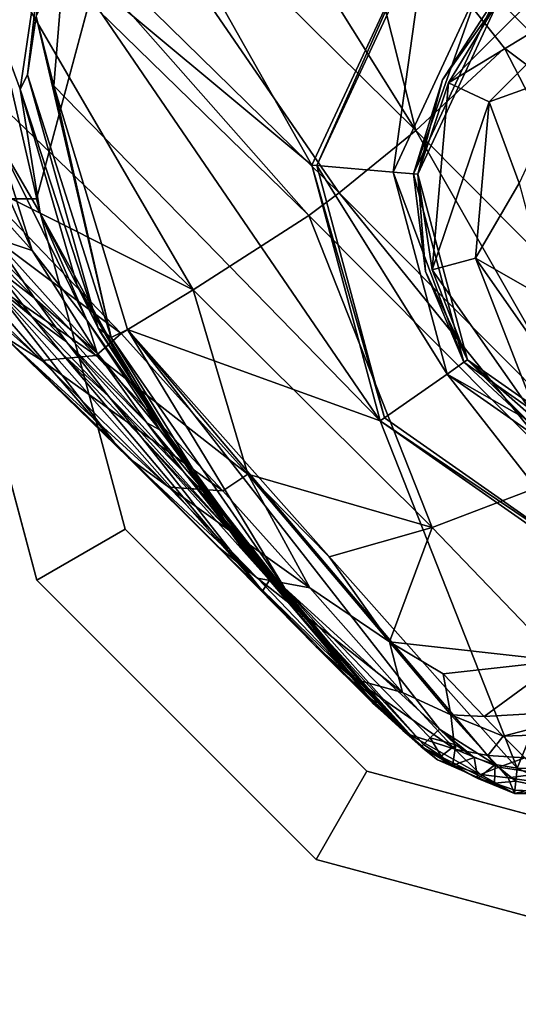
# Model space of a CAD drawing. Units: inches. Extents: x -12.8 to 14.7, y -14 to 12.8.
# Drawn here: x 9 to 9.3, y -10.1 to -9.3 of the extents above; entities that cross this region are included whole.
import ezdxf

# ---------------------------------------------------------------- set-up
doc = ezdxf.new("R2010")
doc.units = ezdxf.units.IN
doc.header["$MEASUREMENT"] = 0
for name, color, linetype in [('TABLE-BASE', 6, 'Continuous'), ('TABLE-GLIDE', 6, 'Continuous'), ('TABLE-TOP', 6, 'Continuous')]:
    doc.layers.add(name, color=color, linetype=linetype)

msp = doc.modelspace()

# ---------------------------------------------------------------- linework, layer by layer
at = {"layer": 'TABLE-BASE'}
for points in [[(9.25666, -9.41249, 2.69622), (9.03671, -9.06098, 2.95815), (8.96832, -9.12782, 2.9531)], [(9.25666, -9.41249, 2.69622), (9.20107, -9.19206, 2.83601), (9.03671, -9.06098, 2.95815)], [(9.1974, -9.46074, 2.68487), (8.96832, -9.12782, 2.9531), (8.91099, -9.18072, 2.94195)], [(9.1974, -9.46074, 2.68487), (9.25666, -9.41249, 2.69622), (8.96832, -9.12782, 2.9531)], [(8.91099, -9.18072, 2.94195), (8.88857, -9.20046, 2.93607), (9.17375, -9.47818, 2.6787)], [(8.91099, -9.18072, 2.94195), (9.17375, -9.47818, 2.6787), (9.1974, -9.46074, 2.68487)], [(9.32515, -9.34877, 2.70017), (9.45417, -9.44518, 2.5625), (9.20107, -9.19206, 2.83601)], [(9.32515, -9.34877, 2.70017), (9.20107, -9.19206, 2.83601), (9.25666, -9.41249, 2.69622)], [(9.35781, -9.31611, 2.70017), (9.20107, -9.19206, 2.83601), (9.45417, -9.44518, 2.5625)], [(9.08438, -9.53573, 2.64979), (8.88857, -9.20046, 2.93607), (8.8058, -9.26835, 2.90864)], [(9.17375, -9.47818, 2.6787), (8.88857, -9.20046, 2.93607), (9.08438, -9.53573, 2.64979)], [(9.04032, -9.19832, 0.3937), (9.17613, -9.43913, 0.3937), (8.98466, -9.27959, 0.3937)], [(9.04032, -9.19832, 0.3937), (9.26264, -9.2536, 0.3937), (9.17613, -9.43913, 0.3937)], [(8.91332, -9.29002, 0.89252), (8.96454, -9.22145, 0.62489), (8.93277, -9.33321, 0.66073)], [(8.96454, -9.22145, 0.62489), (8.9696, -9.25141, 0.45181), (8.93277, -9.33321, 0.66073)], [(8.93277, -9.33321, 0.66073), (8.9696, -9.25141, 0.45181), (8.95054, -9.38045, 0.48699)], [(8.9696, -9.25141, 0.45181), (8.95631, -9.36941, 0.41146), (8.95054, -9.38045, 0.48699)], [(8.9696, -9.25141, 0.45181), (8.9679, -9.26812, 0.41108), (8.95631, -9.36941, 0.41146)], [(9.1801, -9.43948, 0.50787), (9.17613, -9.43913, 0.3937), (9.26264, -9.2536, 0.3937)], [(9.1801, -9.43948, 0.50787), (9.26264, -9.2536, 0.3937), (9.26546, -9.25642, 0.50787)], [(9.23893, -9.44462, 0.50787), (9.1801, -9.43948, 0.50787), (9.26546, -9.25642, 0.50787)], [(9.26546, -9.25642, 0.50787), (9.30722, -9.29818, 0.50787), (9.23893, -9.44462, 0.50787)], [(8.91478, -9.45092, 2.75847), (9.08438, -9.53573, 2.64979), (8.8058, -9.26835, 2.90864)], [(8.96304, -9.32437, 0.3987), (8.95631, -9.36941, 0.41146), (8.9679, -9.26812, 0.41108)], [(9.32088, -9.31184, 1.31533), (9.38459, -9.27293, 1.34189), (9.28197, -9.37555, 1.34189)], [(9.39922, -9.30431, 1.38315), (9.28197, -9.37555, 1.34189), (9.38459, -9.27293, 1.34189)], [(8.96304, -9.32437, 0.3987), (8.98466, -9.27959, 0.3937), (8.97658, -9.37796, 0.3937)], [(8.98466, -9.27959, 0.3937), (9.22911, -9.63686, 0.3937), (8.97658, -9.37796, 0.3937)], [(8.98466, -9.27959, 0.3937), (9.17613, -9.43913, 0.3937), (9.22911, -9.63686, 0.3937)], [(9.2547, -9.446, 0.57522), (9.23893, -9.44462, 0.50787), (9.30722, -9.29818, 0.50787)], [(9.2547, -9.446, 0.57522), (9.30722, -9.29818, 0.50787), (9.31841, -9.30937, 0.57522)], [(9.31335, -9.39018, 1.38315), (9.28197, -9.37555, 1.34189), (9.39922, -9.30431, 1.38315)], [(9.37656, -9.36751, 1.3937), (9.31335, -9.39018, 1.38315), (9.39922, -9.30431, 1.38315)], [(9.27714, -9.3733, 1.1906), (9.2547, -9.446, 0.57522), (9.31841, -9.30937, 0.57522)], [(9.25817, -9.44631, 1.31533), (9.27714, -9.3733, 1.1906), (9.32088, -9.31184, 1.31533)], [(9.32088, -9.31184, 1.31533), (9.28197, -9.37555, 1.34189), (9.25817, -9.44631, 1.31533)], [(9.32088, -9.31184, 1.31533), (9.27714, -9.3733, 1.1906), (9.31841, -9.30937, 0.57522)], [(9.02101, -9.57254, 0.39949), (8.95631, -9.36941, 0.41146), (8.96304, -9.32437, 0.3987)], [(8.96304, -9.32437, 0.3987), (8.97658, -9.37796, 0.3937), (9.02101, -9.57254, 0.39949)], [(8.93277, -9.33321, 0.66073), (8.95054, -9.38045, 0.48699), (8.96595, -9.47627, 0.70898)], [(8.93308, -9.4198, 0.94201), (8.93277, -9.33321, 0.66073), (8.96595, -9.47627, 0.70898)], [(9.25666, -9.41249, 2.69622), (9.46825, -9.62537, 2.38391), (9.32515, -9.34877, 2.70017)], [(9.46825, -9.62537, 2.38391), (9.45417, -9.44518, 2.5625), (9.32515, -9.34877, 2.70017)], [(9.33661, -9.45317, 1.3937), (9.31335, -9.39018, 1.38315), (9.37656, -9.36751, 1.3937)], [(8.95054, -9.38045, 0.48699), (8.95631, -9.36941, 0.41146), (9.01097, -9.56517, 0.41337)], [(9.02101, -9.57254, 0.39949), (9.01097, -9.56517, 0.41337), (8.95631, -9.36941, 0.41146)], [(9.25817, -9.44631, 1.31533), (9.2547, -9.446, 0.57522), (9.27714, -9.3733, 1.1906)], [(9.25817, -9.44631, 1.31533), (9.28197, -9.37555, 1.34189), (9.26933, -9.52012, 1.34189)], [(9.31335, -9.39018, 1.38315), (9.26933, -9.52012, 1.34189), (9.28197, -9.37555, 1.34189)], [(8.88899, -9.42656, 1.61238), (8.90241, -9.3761, 1.17397), (8.95986, -9.50515, 1.23145)], [(8.95986, -9.50515, 1.23145), (8.90241, -9.3761, 1.17397), (8.93308, -9.4198, 0.94201)], [(8.96595, -9.47627, 0.70898), (8.95054, -9.38045, 0.48699), (8.99471, -9.53224, 0.53385)], [(8.95054, -9.38045, 0.48699), (9.01097, -9.56517, 0.41337), (8.99471, -9.53224, 0.53385)], [(8.97658, -9.37796, 0.3937), (9.22911, -9.63686, 0.3937), (9.03346, -9.56628, 0.3937)], [(9.02101, -9.57254, 0.39949), (8.97658, -9.37796, 0.3937), (9.03346, -9.56628, 0.3937)], [(9.30277, -9.51116, 1.38315), (9.26933, -9.52012, 1.34189), (9.31335, -9.39018, 1.38315)], [(9.33661, -9.45317, 1.3937), (9.30277, -9.51116, 1.38315), (9.31335, -9.39018, 1.38315)], [(9.40157, -9.66589, 2.36803), (9.25666, -9.41249, 2.69622), (9.1974, -9.46074, 2.68487)], [(9.40157, -9.66589, 2.36803), (9.46825, -9.62537, 2.38391), (9.25666, -9.41249, 2.69622)], [(8.95986, -9.50515, 1.23145), (8.93308, -9.4198, 0.94201), (9.00198, -9.5591, 0.99844)], [(9.00198, -9.5591, 0.99844), (8.93308, -9.4198, 0.94201), (8.96595, -9.47627, 0.70898)], [(8.88899, -9.42656, 1.61238), (8.95986, -9.50515, 1.23145), (8.92955, -9.49524, 1.65109)], [(9.23238, -9.63457, 0.50787), (9.22911, -9.63686, 0.3937), (9.17613, -9.43913, 0.3937)], [(9.23238, -9.63457, 0.50787), (9.17613, -9.43913, 0.3937), (9.1801, -9.43948, 0.50787)], [(9.28075, -9.6007, 0.50787), (9.23238, -9.63457, 0.50787), (9.1801, -9.43948, 0.50787)], [(9.28075, -9.6007, 0.50787), (9.1801, -9.43948, 0.50787), (9.23893, -9.44462, 0.50787)], [(8.89026, -9.46583, 2.7463), (9.02866, -9.56929, 2.62499), (8.91478, -9.45092, 2.75847)], [(9.02866, -9.56929, 2.62499), (9.08438, -9.53573, 2.64979), (8.91478, -9.45092, 2.75847)], [(9.29372, -9.59162, 0.57522), (9.28075, -9.6007, 0.50787), (9.23893, -9.44462, 0.50787)], [(9.29372, -9.59162, 0.57522), (9.23893, -9.44462, 0.50787), (9.2547, -9.446, 0.57522)], [(9.25817, -9.44631, 1.31533), (9.26417, -9.5215, 1.1906), (9.2547, -9.446, 0.57522)], [(9.29372, -9.59162, 0.57522), (9.2547, -9.446, 0.57522), (9.26417, -9.5215, 1.1906)], [(9.29658, -9.58962, 1.31533), (9.26417, -9.5215, 1.1906), (9.25817, -9.44631, 1.31533)], [(9.25817, -9.44631, 1.31533), (9.26933, -9.52012, 1.34189), (9.29658, -9.58962, 1.31533)], [(8.81552, -9.4537, 2.66096), (9.02327, -9.65343, 2.38709), (8.93769, -9.57148, 2.54022)], [(8.87325, -9.48016, 2.30612), (9.02327, -9.65343, 2.38709), (8.81552, -9.4537, 2.66096)], [(9.36108, -9.54446, 1.3937), (9.30277, -9.51116, 1.38315), (9.33661, -9.45317, 1.3937)], [(8.82281, -9.462, 2.66732), (8.93769, -9.57148, 2.54022), (8.9672, -9.59024, 2.57664)], [(8.84943, -9.47615, 2.71148), (8.82281, -9.462, 2.66732), (8.9672, -9.59024, 2.57664)], [(8.89026, -9.46583, 2.7463), (8.84943, -9.47615, 2.71148), (9.00929, -9.58636, 2.606)], [(9.00929, -9.58636, 2.606), (9.02866, -9.56929, 2.62499), (8.89026, -9.46583, 2.7463)], [(9.1974, -9.46074, 2.68487), (9.17375, -9.47818, 2.6787), (9.37419, -9.67927, 2.35992)], [(9.1974, -9.46074, 2.68487), (9.37419, -9.67927, 2.35992), (9.40157, -9.66589, 2.36803)], [(9.00929, -9.58636, 2.606), (8.84943, -9.47615, 2.71148), (8.9672, -9.59024, 2.57664)], [(8.92624, -9.52921, 2.15844), (9.02327, -9.65343, 2.38709), (8.87325, -9.48016, 2.30612)], [(9.00198, -9.5591, 0.99844), (8.96595, -9.47627, 0.70898), (9.04647, -9.62214, 0.76365)], [(9.04647, -9.62214, 0.76365), (8.96595, -9.47627, 0.70898), (8.99471, -9.53224, 0.53385)], [(9.08438, -9.53573, 2.64979), (9.26919, -9.71931, 2.32416), (9.17375, -9.47818, 2.6787)], [(9.17375, -9.47818, 2.6787), (9.26919, -9.71931, 2.32416), (9.37419, -9.67927, 2.35992)], [(8.90614, -9.48568, 1.9026), (8.92955, -9.49524, 1.65109), (8.96159, -9.54203, 1.67844)], [(8.90614, -9.48568, 1.9026), (8.96159, -9.54203, 1.67844), (8.92921, -9.51697, 1.92399)], [(8.92955, -9.49524, 1.65109), (8.95986, -9.50515, 1.23145), (9.01006, -9.58461, 1.26864)], [(8.92955, -9.49524, 1.65109), (9.01006, -9.58461, 1.26864), (8.96159, -9.54203, 1.67844)], [(8.92921, -9.51697, 1.92399), (8.95969, -9.55619, 1.95107), (8.90373, -9.50158, 2.13711)], [(8.90373, -9.50158, 2.13711), (8.95969, -9.55619, 1.95107), (8.92624, -9.52921, 2.15844)], [(8.95986, -9.50515, 1.23145), (9.00198, -9.5591, 0.99844), (9.01006, -9.58461, 1.26864)], [(9.30277, -9.51116, 1.38315), (9.35257, -9.639, 1.34189), (9.26933, -9.52012, 1.34189)], [(9.36108, -9.54446, 1.3937), (9.37242, -9.61064, 1.38315), (9.30277, -9.51116, 1.38315)], [(9.37242, -9.61064, 1.38315), (9.35257, -9.639, 1.34189), (9.30277, -9.51116, 1.38315)], [(8.98645, -9.57584, 1.69861), (8.95969, -9.55619, 1.95107), (8.92921, -9.51697, 1.92399)], [(8.92921, -9.51697, 1.92399), (8.96159, -9.54203, 1.67844), (8.98645, -9.57584, 1.69861)], [(9.29658, -9.58962, 1.31533), (9.26933, -9.52012, 1.34189), (9.35257, -9.639, 1.34189)], [(9.29658, -9.58962, 1.31533), (9.29372, -9.59162, 0.57522), (9.26417, -9.5215, 1.1906)], [(9.02327, -9.65343, 2.38709), (8.92624, -9.52921, 2.15844), (9.13806, -9.76842, 2.0223)], [(9.13806, -9.76842, 2.0223), (8.92624, -9.52921, 2.15844), (8.98299, -9.58507, 1.97113)], [(8.92624, -9.52921, 2.15844), (8.95969, -9.55619, 1.95107), (8.98299, -9.58507, 1.97113)], [(9.04647, -9.62214, 0.76365), (8.99471, -9.53224, 0.53385), (9.08252, -9.67673, 0.58662)], [(9.08252, -9.67673, 0.58662), (8.99471, -9.53224, 0.53385), (9.01238, -9.56801, 0.43637)], [(8.99471, -9.53224, 0.53385), (9.01097, -9.56517, 0.41337), (9.01238, -9.56801, 0.43637)], [(9.02866, -9.56929, 2.62499), (9.12651, -9.67803, 2.45041), (9.08438, -9.53573, 2.64979)], [(9.08438, -9.53573, 2.64979), (9.12651, -9.67803, 2.45041), (9.26919, -9.71931, 2.32416)], [(8.96159, -9.54203, 1.67844), (9.01006, -9.58461, 1.26864), (9.04843, -9.63845, 1.29466)], [(8.96159, -9.54203, 1.67844), (9.04843, -9.63845, 1.29466), (8.98645, -9.57584, 1.69861)], [(8.98645, -9.57584, 1.69861), (9.01905, -9.61803, 1.72419), (8.95969, -9.55619, 1.95107)], [(8.95969, -9.55619, 1.95107), (9.01905, -9.61803, 1.72419), (8.98299, -9.58507, 1.97113)], [(9.00198, -9.5591, 0.99844), (9.04647, -9.62214, 0.76365), (9.05858, -9.64371, 1.03475)], [(9.01006, -9.58461, 1.26864), (9.00198, -9.5591, 0.99844), (9.05858, -9.64371, 1.03475)], [(9.01097, -9.56517, 0.41337), (9.123, -9.73656, 0.41388), (9.01238, -9.56801, 0.43637)], [(9.02101, -9.57254, 0.39949), (9.123, -9.73656, 0.41388), (9.01097, -9.56517, 0.41337)], [(8.9672, -9.59024, 2.57664), (8.93769, -9.57148, 2.54022), (9.06546, -9.68819, 2.40693)], [(8.93769, -9.57148, 2.54022), (9.02327, -9.65343, 2.38709), (9.03426, -9.66539, 2.38107)], [(8.93769, -9.57148, 2.54022), (9.03426, -9.66539, 2.38107), (9.06546, -9.68819, 2.40693)], [(9.00929, -9.58636, 2.606), (9.12651, -9.67803, 2.45041), (9.02866, -9.56929, 2.62499)], [(9.08252, -9.67673, 0.58662), (9.01238, -9.56801, 0.43637), (9.10348, -9.70868, 0.48787)], [(9.10348, -9.70868, 0.48787), (9.01238, -9.56801, 0.43637), (9.123, -9.73656, 0.41388)], [(9.02101, -9.57254, 0.39949), (9.03346, -9.56628, 0.3937), (9.15505, -9.766, 0.39962)], [(9.15505, -9.766, 0.39962), (9.123, -9.73656, 0.41388), (9.02101, -9.57254, 0.39949)], [(9.03346, -9.56628, 0.3937), (9.22911, -9.63686, 0.3937), (9.33508, -9.90528, 0.3937)], [(9.03346, -9.56628, 0.3937), (9.33508, -9.90528, 0.3937), (9.31791, -9.90258, 0.3937)], [(9.03346, -9.56628, 0.3937), (9.31791, -9.90258, 0.3937), (9.2749, -9.8752, 0.3937)], [(9.03346, -9.56628, 0.3937), (9.2749, -9.8752, 0.3937), (9.15505, -9.766, 0.39962)], [(9.07763, -9.67713, 1.31376), (9.01905, -9.61803, 1.72419), (8.98645, -9.57584, 1.69861)], [(8.98645, -9.57584, 1.69861), (9.04843, -9.63845, 1.29466), (9.07763, -9.67713, 1.31376)], [(9.00929, -9.58636, 2.606), (8.9672, -9.59024, 2.57664), (9.10735, -9.69106, 2.42848)], [(9.13806, -9.76842, 2.0223), (8.98299, -9.58507, 1.97113), (9.04379, -9.64895, 1.74318)], [(9.04379, -9.64895, 1.74318), (8.98299, -9.58507, 1.97113), (9.01905, -9.61803, 1.72419)], [(9.10735, -9.69106, 2.42848), (9.12651, -9.67803, 2.45041), (9.00929, -9.58636, 2.606)], [(9.01006, -9.58461, 1.26864), (9.05858, -9.64371, 1.03475), (9.04843, -9.63845, 1.29466)], [(8.9672, -9.59024, 2.57664), (9.06546, -9.68819, 2.40693), (9.10735, -9.69106, 2.42848)], [(9.41721, -9.6781, 0.57522), (9.28075, -9.6007, 0.50787), (9.29372, -9.59162, 0.57522)], [(9.34951, -9.64337, 1.1906), (9.29372, -9.59162, 0.57522), (9.29658, -9.58962, 1.31533)], [(9.34951, -9.64337, 1.1906), (9.41721, -9.6781, 0.57522), (9.29372, -9.59162, 0.57522)], [(9.29658, -9.58962, 1.31533), (9.41812, -9.67473, 1.31533), (9.34951, -9.64337, 1.1906)], [(9.29658, -9.58962, 1.31533), (9.35257, -9.639, 1.34189), (9.41812, -9.67473, 1.31533)], [(9.28075, -9.6007, 0.50787), (9.39783, -9.75043, 0.50787), (9.23238, -9.63457, 0.50787)], [(9.41312, -9.69338, 0.50787), (9.39783, -9.75043, 0.50787), (9.28075, -9.6007, 0.50787)], [(9.41721, -9.6781, 0.57522), (9.41312, -9.69338, 0.50787), (9.28075, -9.6007, 0.50787)], [(9.07763, -9.67713, 1.31376), (9.11525, -9.72506, 1.33792), (9.01905, -9.61803, 1.72419)], [(9.11525, -9.72506, 1.33792), (9.04379, -9.64895, 1.74318), (9.01905, -9.61803, 1.72419)], [(9.04647, -9.62214, 0.76365), (9.08252, -9.67673, 0.58662), (9.10849, -9.70803, 0.7987)], [(9.05858, -9.64371, 1.03475), (9.04647, -9.62214, 0.76365), (9.10849, -9.70803, 0.7987)], [(9.39783, -9.75043, 0.50787), (9.22911, -9.63686, 0.3937), (9.23238, -9.63457, 0.50787)], [(9.04843, -9.63845, 1.29466), (9.05858, -9.64371, 1.03475), (9.10081, -9.70057, 1.06008)], [(9.04843, -9.63845, 1.29466), (9.10081, -9.70057, 1.06008), (9.07763, -9.67713, 1.31376)], [(9.22911, -9.63686, 0.3937), (9.3968, -9.75428, 0.3937), (9.33508, -9.90528, 0.3937)], [(9.39783, -9.75043, 0.50787), (9.3968, -9.75428, 0.3937), (9.22911, -9.63686, 0.3937)], [(9.14332, -9.7599, 1.35582), (9.13806, -9.76842, 2.0223), (9.04379, -9.64895, 1.74318)], [(9.14332, -9.7599, 1.35582), (9.04379, -9.64895, 1.74318), (9.11525, -9.72506, 1.33792)], [(9.05858, -9.64371, 1.03475), (9.10849, -9.70803, 0.7987), (9.10081, -9.70057, 1.06008)], [(9.03426, -9.66539, 2.38107), (9.02327, -9.65343, 2.38709), (9.10301, -9.73379, 2.19616)], [(9.10301, -9.73379, 2.19616), (9.02327, -9.65343, 2.38709), (9.13806, -9.76842, 2.0223)], [(9.06546, -9.68819, 2.40693), (9.03426, -9.66539, 2.38107), (9.13414, -9.75852, 2.2125)], [(9.10301, -9.73379, 2.19616), (9.13414, -9.75852, 2.2125), (9.03426, -9.66539, 2.38107)], [(9.13247, -9.74119, 1.07864), (9.11525, -9.72506, 1.33792), (9.07763, -9.67713, 1.31376)], [(9.07763, -9.67713, 1.31376), (9.10081, -9.70057, 1.06008), (9.13247, -9.74119, 1.07864)], [(9.08252, -9.67673, 0.58662), (9.10348, -9.70868, 0.48787), (9.14746, -9.75938, 0.62039)], [(9.10849, -9.70803, 0.7987), (9.08252, -9.67673, 0.58662), (9.14746, -9.75938, 0.62039)], [(9.10735, -9.69106, 2.42848), (9.17465, -9.76588, 2.22648), (9.12651, -9.67803, 2.45041)], [(9.26919, -9.71931, 2.32416), (9.12651, -9.67803, 2.45041), (9.18958, -9.74193, 2.29473)], [(9.18958, -9.74193, 2.29473), (9.12651, -9.67803, 2.45041), (9.2363, -9.80768, 2.04967)], [(9.12651, -9.67803, 2.45041), (9.17465, -9.76588, 2.22648), (9.2363, -9.80768, 2.04967)], [(9.26919, -9.71931, 2.32416), (9.36816, -9.82224, 1.92955), (9.37419, -9.67927, 2.35992)], [(9.10735, -9.69106, 2.42848), (9.06546, -9.68819, 2.40693), (9.17465, -9.76588, 2.22648)], [(9.06546, -9.68819, 2.40693), (9.13414, -9.75852, 2.2125), (9.17465, -9.76588, 2.22648)], [(9.10081, -9.70057, 1.06008), (9.10849, -9.70803, 0.7987), (9.15357, -9.76507, 0.82311)], [(9.10081, -9.70057, 1.06008), (9.15357, -9.76507, 0.82311), (9.13247, -9.74119, 1.07864)], [(9.10348, -9.70868, 0.48787), (9.123, -9.73656, 0.41388), (9.16963, -9.78802, 0.52083)], [(9.14746, -9.75938, 0.62039), (9.10348, -9.70868, 0.48787), (9.16963, -9.78802, 0.52083)], [(9.10849, -9.70803, 0.7987), (9.14746, -9.75938, 0.62039), (9.15357, -9.76507, 0.82311)], [(9.13247, -9.74119, 1.07864), (9.1727, -9.79125, 1.10206), (9.11525, -9.72506, 1.33792)], [(9.1727, -9.79125, 1.10206), (9.14332, -9.7599, 1.35582), (9.11525, -9.72506, 1.33792)], [(9.18958, -9.74193, 2.29473), (9.2363, -9.80768, 2.04967), (9.26919, -9.71931, 2.32416)], [(9.26919, -9.71931, 2.32416), (9.2363, -9.80768, 2.04967), (9.36816, -9.82224, 1.92955)], [(9.10301, -9.73379, 2.19616), (9.13806, -9.76842, 2.0223), (9.17941, -9.81161, 1.79197)], [(9.17941, -9.81161, 1.79197), (9.20877, -9.83643, 1.79874), (9.10301, -9.73379, 2.19616)], [(9.10301, -9.73379, 2.19616), (9.20877, -9.83643, 1.79874), (9.13414, -9.75852, 2.2125)], [(9.16963, -9.78802, 0.52083), (9.123, -9.73656, 0.41388), (9.26065, -9.88874, 0.41336)], [(9.26065, -9.88874, 0.41336), (9.123, -9.73656, 0.41388), (9.26255, -9.88694, 0.40353)], [(9.26255, -9.88694, 0.40353), (9.123, -9.73656, 0.41388), (9.15505, -9.766, 0.39962)], [(9.18681, -9.80561, 0.84097), (9.1727, -9.79125, 1.10206), (9.13247, -9.74119, 1.07864)], [(9.13247, -9.74119, 1.07864), (9.15357, -9.76507, 0.82311), (9.18681, -9.80561, 0.84097)], [(9.3968, -9.75428, 0.3937), (9.58408, -9.90693, 0.3937), (9.33508, -9.90528, 0.3937)], [(9.17465, -9.76588, 2.22648), (9.13414, -9.75852, 2.2125), (9.24624, -9.84686, 1.8047)], [(9.20877, -9.83643, 1.79874), (9.24624, -9.84686, 1.8047), (9.13414, -9.75852, 2.2125)], [(9.22128, -9.85189, 1.22224), (9.13806, -9.76842, 2.0223), (9.14332, -9.7599, 1.35582)], [(9.2023, -9.82742, 1.11938), (9.22128, -9.85189, 1.22224), (9.14332, -9.7599, 1.35582)], [(9.2023, -9.82742, 1.11938), (9.14332, -9.7599, 1.35582), (9.1727, -9.79125, 1.10206)], [(9.14746, -9.75938, 0.62039), (9.16963, -9.78802, 0.52083), (9.19381, -9.81396, 0.64391)], [(9.15357, -9.76507, 0.82311), (9.14746, -9.75938, 0.62039), (9.19381, -9.81396, 0.64391)], [(9.17941, -9.81161, 1.79197), (9.13806, -9.76842, 2.0223), (9.22128, -9.85189, 1.22224)], [(9.15357, -9.76507, 0.82311), (9.19381, -9.81396, 0.64391), (9.18681, -9.80561, 0.84097)], [(9.15505, -9.766, 0.39962), (9.2749, -9.8752, 0.3937), (9.26777, -9.88198, 0.39633)], [(9.15505, -9.766, 0.39962), (9.26777, -9.88198, 0.39633), (9.26255, -9.88694, 0.40353)], [(9.2363, -9.80768, 2.04967), (9.17465, -9.76588, 2.22648), (9.24624, -9.84686, 1.8047)], [(9.16963, -9.78802, 0.52083), (9.26065, -9.88874, 0.41336), (9.21642, -9.84045, 0.54379)], [(9.19381, -9.81396, 0.64391), (9.16963, -9.78802, 0.52083), (9.21642, -9.84045, 0.54379)], [(9.18681, -9.80561, 0.84097), (9.2284, -9.85539, 0.86351), (9.1727, -9.79125, 1.10206)], [(9.2284, -9.85539, 0.86351), (9.2023, -9.82742, 1.11938), (9.1727, -9.79125, 1.10206)], [(9.22757, -9.8528, 0.66113), (9.2284, -9.85539, 0.86351), (9.18681, -9.80561, 0.84097)], [(9.18681, -9.80561, 0.84097), (9.19381, -9.81396, 0.64391), (9.22757, -9.8528, 0.66113)], [(9.36816, -9.82224, 1.92955), (9.2363, -9.80768, 2.04967), (9.27777, -9.83229, 1.90362)], [(9.27777, -9.83229, 1.90362), (9.2363, -9.80768, 2.04967), (9.28374, -9.8641, 1.6506)], [(9.2363, -9.80768, 2.04967), (9.24624, -9.84686, 1.8047), (9.28374, -9.8641, 1.6506)], [(9.22128, -9.85189, 1.22224), (9.22343, -9.85521, 1.27354), (9.17941, -9.81161, 1.79197)], [(9.17941, -9.81161, 1.79197), (9.22343, -9.85521, 1.27354), (9.25135, -9.87941, 1.27659)], [(9.17941, -9.81161, 1.79197), (9.25135, -9.87941, 1.27659), (9.20877, -9.83643, 1.79874)], [(9.19381, -9.81396, 0.64391), (9.21642, -9.84045, 0.54379), (9.22757, -9.8528, 0.66113)], [(9.27777, -9.83229, 1.90362), (9.30942, -9.86533, 1.63306), (9.36816, -9.82224, 1.92955)], [(9.36816, -9.82224, 1.92955), (9.30942, -9.86533, 1.63306), (9.40328, -9.85996, 1.65435)], [(9.2284, -9.85539, 0.86351), (9.22128, -9.85189, 1.22224), (9.2023, -9.82742, 1.11938)], [(9.27777, -9.83229, 1.90362), (9.28374, -9.8641, 1.6506), (9.30942, -9.86533, 1.63306)], [(9.20877, -9.83643, 1.79874), (9.25135, -9.87941, 1.27659), (9.28681, -9.89073, 1.27936)], [(9.20877, -9.83643, 1.79874), (9.28681, -9.89073, 1.27936), (9.24624, -9.84686, 1.8047)], [(9.21642, -9.84045, 0.54379), (9.26065, -9.88874, 0.41336), (9.25027, -9.87791, 0.56062)], [(9.21642, -9.84045, 0.54379), (9.25027, -9.87791, 0.56062), (9.22757, -9.8528, 0.66113)], [(9.28374, -9.8641, 1.6506), (9.24624, -9.84686, 1.8047), (9.28681, -9.89073, 1.27936)], [(9.26065, -9.88874, 0.41336), (9.24662, -9.87612, 0.80931), (9.22128, -9.85189, 1.22224)], [(9.22128, -9.85189, 1.22224), (9.24662, -9.87612, 0.80931), (9.22343, -9.85521, 1.27354)], [(9.2284, -9.85539, 0.86351), (9.26065, -9.88874, 0.41336), (9.22128, -9.85189, 1.22224)], [(9.25135, -9.87941, 1.27659), (9.22343, -9.85521, 1.27354), (9.27323, -9.899, 0.81115)], [(9.27323, -9.899, 0.81115), (9.22343, -9.85521, 1.27354), (9.24662, -9.87612, 0.80931)], [(9.22757, -9.8528, 0.66113), (9.25027, -9.87791, 0.56062), (9.2284, -9.85539, 0.86351)], [(9.25027, -9.87791, 0.56062), (9.26065, -9.88874, 0.41336), (9.2284, -9.85539, 0.86351)], [(9.30942, -9.86533, 1.63306), (9.32421, -9.88061, 1.45169), (9.40328, -9.85996, 1.65435)], [(9.40328, -9.85996, 1.65435), (9.32421, -9.88061, 1.45169), (9.41929, -9.87722, 1.46993)], [(9.30942, -9.86533, 1.63306), (9.28374, -9.8641, 1.6506), (9.32421, -9.88061, 1.45169)], [(9.28374, -9.8641, 1.6506), (9.31219, -9.89566, 1.20538), (9.32421, -9.88061, 1.45169)], [(9.28374, -9.8641, 1.6506), (9.28681, -9.89073, 1.27936), (9.31219, -9.89566, 1.20538)], [(9.26065, -9.88874, 0.41336), (9.27323, -9.899, 0.81115), (9.24662, -9.87612, 0.80931)], [(9.26777, -9.88198, 0.39633), (9.2749, -9.8752, 0.3937), (9.28749, -9.88739, 0.3937)], [(9.2749, -9.8752, 0.3937), (9.31791, -9.90258, 0.3937), (9.30172, -9.89707, 0.3937)], [(9.2749, -9.8752, 0.3937), (9.30172, -9.89707, 0.3937), (9.28749, -9.88739, 0.3937)], [(9.32421, -9.88061, 1.45169), (9.34087, -9.89729, 1.17926), (9.41929, -9.87722, 1.46993)], [(9.28681, -9.89073, 1.27936), (9.25135, -9.87941, 1.27659), (9.30669, -9.91028, 0.81286)], [(9.30669, -9.91028, 0.81286), (9.25135, -9.87941, 1.27659), (9.27323, -9.899, 0.81115)], [(9.26255, -9.88694, 0.40353), (9.26777, -9.88198, 0.39633), (9.27623, -9.89613, 0.39942)], [(9.27623, -9.89613, 0.39942), (9.26777, -9.88198, 0.39633), (9.28749, -9.88739, 0.3937)], [(9.32421, -9.88061, 1.45169), (9.31219, -9.89566, 1.20538), (9.34087, -9.89729, 1.17926)], [(9.26255, -9.88694, 0.40353), (9.27623, -9.89613, 0.39942), (9.26065, -9.88874, 0.41336)], [(9.33282, -9.92482, 0.41406), (9.27323, -9.899, 0.81115), (9.26065, -9.88874, 0.41336)], [(9.30445, -9.91332, 0.39955), (9.33282, -9.92482, 0.41406), (9.26065, -9.88874, 0.41336)], [(9.26065, -9.88874, 0.41336), (9.27623, -9.89613, 0.39942), (9.28496, -9.90318, 0.39946)], [(9.26065, -9.88874, 0.41336), (9.28496, -9.90318, 0.39946), (9.30445, -9.91332, 0.39955)], [(9.27623, -9.89613, 0.39942), (9.28749, -9.88739, 0.3937), (9.28496, -9.90318, 0.39946)], [(9.28496, -9.90318, 0.39946), (9.28749, -9.88739, 0.3937), (9.30172, -9.89707, 0.3937)], [(9.31219, -9.89566, 1.20538), (9.28681, -9.89073, 1.27936), (9.32067, -9.90465, 1.00684)], [(9.32067, -9.90465, 1.00684), (9.28681, -9.89073, 1.27936), (9.30669, -9.91028, 0.81286)], [(9.33282, -9.92482, 0.41406), (9.30669, -9.91028, 0.81286), (9.27323, -9.899, 0.81115)], [(9.30445, -9.91332, 0.39955), (9.28496, -9.90318, 0.39946), (9.30172, -9.89707, 0.3937)], [(9.30445, -9.91332, 0.39955), (9.30172, -9.89707, 0.3937), (9.31791, -9.90258, 0.3937)], [(9.31219, -9.89566, 1.20538), (9.32067, -9.90465, 1.00684), (9.34087, -9.89729, 1.17926)], [(9.34087, -9.89729, 1.17926), (9.32067, -9.90465, 1.00684), (9.35337, -9.90933, 0.90663)], [(9.31791, -9.90258, 0.3937), (9.31743, -9.91682, 0.3996), (9.30445, -9.91332, 0.39955)], [(9.32067, -9.90465, 1.00684), (9.30669, -9.91028, 0.81286), (9.32791, -9.91269, 0.78592)], [(9.31791, -9.90258, 0.3937), (9.33393, -9.91525, 0.39645), (9.31743, -9.91682, 0.3996)], [(9.33508, -9.90528, 0.3937), (9.33393, -9.91525, 0.39645), (9.31791, -9.90258, 0.3937)], [(9.32067, -9.90465, 1.00684), (9.32791, -9.91269, 0.78592), (9.35337, -9.90933, 0.90663)], [(9.33393, -9.91525, 0.39645), (9.33508, -9.90528, 0.3937), (9.3752, -9.92402, 0.39981)], [(9.3752, -9.92402, 0.39981), (9.33508, -9.90528, 0.3937), (9.58408, -9.90693, 0.3937)], [(9.30445, -9.91332, 0.39955), (9.31743, -9.91682, 0.3996), (9.33282, -9.92482, 0.41406)], [(9.32791, -9.91269, 0.78592), (9.30669, -9.91028, 0.81286), (9.33282, -9.92482, 0.41406)], [(9.33393, -9.91525, 0.39645), (9.33309, -9.92243, 0.40394), (9.31743, -9.91682, 0.3996)], [(9.35337, -9.90933, 0.90663), (9.32791, -9.91269, 0.78592), (9.36149, -9.91772, 0.67937)], [(9.32791, -9.91269, 0.78592), (9.33282, -9.92482, 0.41406), (9.36149, -9.91772, 0.67937)], [(9.3752, -9.92402, 0.39981), (9.33309, -9.92243, 0.40394), (9.33393, -9.91525, 0.39645)], [(9.31743, -9.91682, 0.3996), (9.33309, -9.92243, 0.40394), (9.33282, -9.92482, 0.41406)], [(9.36149, -9.91772, 0.67937), (9.33282, -9.92482, 0.41406), (9.36523, -9.92295, 0.54292)], [(9.3752, -9.92402, 0.39981), (9.33282, -9.92482, 0.41406), (9.33309, -9.92243, 0.40394)], [(9.36523, -9.92295, 0.54292), (9.33282, -9.92482, 0.41406), (9.46001, -9.92693, 0.54781)], [(9.59051, -9.92574, 0.41451), (9.33282, -9.92482, 0.41406), (9.3752, -9.92402, 0.39981)], [(9.46001, -9.92693, 0.54781), (9.33282, -9.92482, 0.41406), (9.59051, -9.92574, 0.41451)]]:
    msp.add_3dface(points, dxfattribs=at)
at = {"layer": 'TABLE-GLIDE'}
for points, invisible_edges in [([(9.1794, -8.95451, 0.27559), (9.76911, -9.97592, 0.27559), (9.98496, -9.76007, 0.27559), (9.47425, -8.8755, 0.27559)], 5), ([(8.96354, -9.17036, 0.27559), (9.47425, -10.05493, 0.27559), (9.76911, -9.97592, 0.27559), (9.1794, -8.95451, 0.27559)], 5), ([(9.21876, -9.0227, 0), (9.47425, -8.95424, 0), (9.91677, -9.7207, 0), (9.72974, -9.90773, 0)], 10), ([(9.72974, -9.90773, 0), (9.47425, -9.97619, 0), (9.03173, -9.20973, 0), (9.21876, -9.0227, 0)], 10), ([(9.1794, -9.97592, 0.27559), (8.88454, -9.46521, 0.27559), (8.96354, -9.17036, 0.27559), (9.47425, -10.05493, 0.27559)], 5), ([(9.47425, -9.97619, 0), (9.21876, -9.90773, 0), (8.96328, -9.46521, 0), (9.03173, -9.20973, 0)], 10), ([(9.1794, -9.97592, 0.27559), (8.88454, -9.46521, 0.27559), (8.96354, -9.76007, 0.27559), (9.1794, -9.97592, 0.27559)], 1), ([(8.96328, -9.46521, 0), (9.21876, -9.90773, 0), (9.03173, -9.7207, 0), (8.96328, -9.46521, 0)], 1)]:
    msp.add_3dface(points, dxfattribs=dict(at, invisible_edges=invisible_edges))
for points in [[(8.96354, -9.17036, 0.27559), (8.96354, -9.17036, 0.07874), (8.88454, -9.46521, 0.07874), (8.88454, -9.46521, 0.27559)], [(8.96354, -9.17036, 0.07874), (9.03173, -9.20973, 0), (8.96328, -9.46521, 0), (8.88454, -9.46521, 0.07874)], [(8.88454, -9.46521, 0.27559), (8.88454, -9.46521, 0.07874), (8.96354, -9.76007, 0.07874), (8.96354, -9.76007, 0.27559)], [(8.88454, -9.46521, 0.07874), (8.96328, -9.46521, 0), (9.03173, -9.7207, 0), (8.96354, -9.76007, 0.07874)], [(8.96354, -9.76007, 0.07874), (9.03173, -9.7207, 0), (9.21876, -9.90773, 0), (9.1794, -9.97592, 0.07874)], [(8.96354, -9.76007, 0.27559), (8.96354, -9.76007, 0.07874), (9.1794, -9.97592, 0.07874), (9.1794, -9.97592, 0.27559)], [(9.1794, -9.97592, 0.07874), (9.21876, -9.90773, 0), (9.47425, -9.97619, 0), (9.47425, -10.05493, 0.07874)], [(9.1794, -9.97592, 0.27559), (9.1794, -9.97592, 0.07874), (9.47425, -10.05493, 0.07874), (9.47425, -10.05493, 0.27559)]]:
    msp.add_3dface(points, dxfattribs=at)
at = {"layer": 'TABLE-TOP', "invisible_edges": 10}
msp.add_3dface([(12.76256, -12.40158, 29.52757), (12.76256, 12.40158, 29.52757), (-12.74449, 12.40158, 29.52757), (-12.74449, -12.40158, 29.52757)], dxfattribs=at)
at = {"layer": 'TABLE-TOP'}
msp.add_3dface([(12.33188, -12.32284, 28.81891), (-12.31381, -12.32284, 28.81891), (-12.31381, 12.32284, 28.81891), (12.33188, 12.32284, 28.81891)], dxfattribs=at)

doc.saveas('drawing.dxf')
